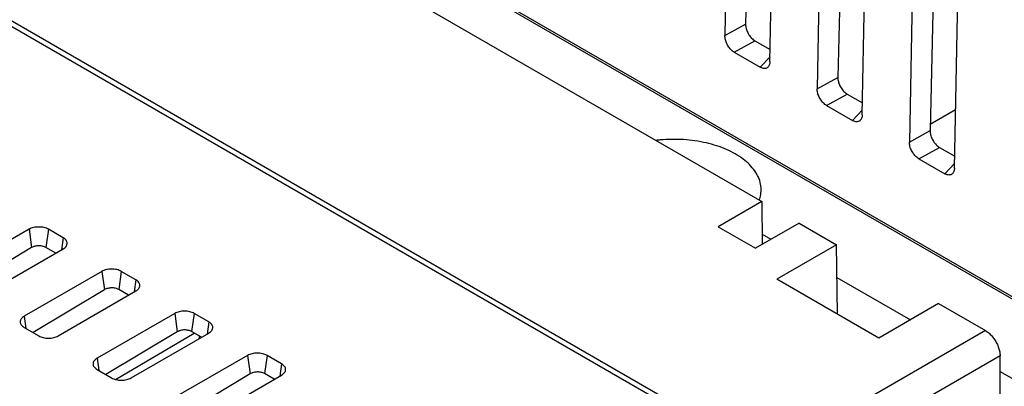
# Model space of a CAD drawing. Units: inches. Extents: x 0 to 22, y 0 to 17.
# Drawn here: x 17.3 to 17.9, y 14.2 to 14.4 of the extents above; entities that cross this region are included whole.
import ezdxf

# ---------------------------------------------------------------- set-up
doc = ezdxf.new("R2010")
doc.units = ezdxf.units.IN
doc.header["$LTSCALE"] = 1.21
doc.header["$MEASUREMENT"] = 0
doc.layers.get('0').update_dxf_attribs({"linetype": 'CONTINUOUS'})

msp = doc.modelspace()

# ---------------------------------------------------------------- linework, layer by layer
at = {"color": 7, "linetype": 'CONTINUOUS'}
for p, q in [((16.92594, 14.59339), (17.76751, 14.10752)), ((16.93137, 14.59347), (17.76765, 14.11065)), ((17.96955, 14.16565), (17.24346, 14.58485)), ((17.9676, 14.16811), (17.24934, 14.58279)), ((17.85448, 14.57527), (17.84935, 14.2911)), ((17.86742, 14.57427), (17.86123, 14.29765)), ((17.87517, 14.27619), (17.88067, 14.56015)), ((17.74529, 14.44762), (17.74357, 14.35217)), ((17.75742, 14.4471), (17.75544, 14.35872)), ((17.76938, 14.33727), (17.77123, 14.43265)), ((17.48542, 14.41825), (17.76482, 14.25694)), ((17.79818, 14.41709), (17.79646, 14.32164)), ((17.81031, 14.41656), (17.80833, 14.32819)), ((17.82228, 14.30673), (17.82412, 14.40211)), ((17.74357, 14.35217), (17.75544, 14.35872)), ((17.74893, 14.34261), (17.76078, 14.34915)), ((17.76078, 14.34915), (17.76952, 14.3441)), ((17.74893, 14.34261), (17.76378, 14.33404)), ((17.76378, 14.33404), (17.76943, 14.33988)), ((17.79646, 14.32164), (17.80833, 14.32819)), ((17.80183, 14.31207), (17.81367, 14.31861)), ((17.81367, 14.31861), (17.82241, 14.31356)), ((17.80183, 14.31207), (17.81667, 14.3035)), ((17.81667, 14.3035), (17.82233, 14.30935)), ((17.84935, 14.2911), (17.86123, 14.29765)), ((17.85472, 14.28154), (17.86657, 14.28807)), ((17.86657, 14.28807), (17.8753, 14.28302)), ((17.85472, 14.28154), (17.86956, 14.27297)), ((17.86956, 14.27297), (17.87522, 14.27881)), ((17.76482, 14.25694), (17.73976, 14.24248)), ((17.76482, 14.25694), (17.765, 14.2325)), ((17.73976, 14.24248), (17.76102, 14.23021)), ((17.78607, 14.24467), (17.76102, 14.23021)), ((17.78607, 14.24467), (17.80759, 14.23225)), ((17.34464, 14.24108), (17.3001, 14.21537)), ((17.34464, 14.24108), (17.34611, 14.23057)), ((17.35577, 14.24108), (17.35431, 14.23066)), ((17.36413, 14.23626), (17.35577, 14.24108)), ((17.36413, 14.23626), (17.36314, 14.22927)), ((17.76496, 14.23823), (17.76994, 14.23535)), ((17.34611, 14.23057), (17.30521, 14.20598)), ((17.35994, 14.22741), (17.35431, 14.23066)), ((17.80759, 14.23225), (17.77327, 14.21243)), ((17.80804, 14.19236), (17.80759, 14.23225)), ((17.31958, 14.20412), (17.36413, 14.22983)), ((17.3864, 14.21697), (17.34186, 14.19126)), ((17.3864, 14.21697), (17.38787, 14.20646)), ((17.39753, 14.21697), (17.39607, 14.20655)), ((17.40588, 14.21215), (17.39753, 14.21697)), ((17.40588, 14.21215), (17.4049, 14.20516)), ((17.83175, 14.17867), (17.77327, 14.21243)), ((17.8078, 14.21349), (17.84993, 14.18917)), ((17.38787, 14.20646), (17.34697, 14.18188)), ((17.36134, 14.18001), (17.40588, 14.20572)), ((17.4017, 14.20331), (17.39607, 14.20655)), ((17.86607, 14.19849), (17.83175, 14.17867)), ((17.86607, 14.19849), (17.89293, 14.18298)), ((17.34186, 14.19126), (17.34284, 14.18426)), ((17.42816, 14.19287), (17.38361, 14.16715)), ((17.42816, 14.19287), (17.42963, 14.18235)), ((17.43929, 14.19287), (17.43783, 14.18244)), ((17.44764, 14.18804), (17.43929, 14.19287)), ((17.44764, 14.18804), (17.44666, 14.18105)), ((17.34186, 14.18483), (17.35021, 14.18001)), ((17.42963, 14.18235), (17.38873, 14.15777)), ((17.39419, 14.15502), (17.43937, 14.18156)), ((17.4031, 14.1559), (17.44764, 14.18162)), ((17.44345, 14.1792), (17.43783, 14.18244)), ((17.44217, 14.17994), (17.44211, 14.17842)), ((17.89293, 14.18298), (17.76765, 14.11065)), ((17.46991, 14.16876), (17.42537, 14.14304)), ((17.46991, 14.16876), (17.47139, 14.15825)), ((17.48105, 14.16876), (17.47959, 14.15834)), ((17.4894, 14.16394), (17.48105, 14.16876)), ((17.90131, 14.16854), (17.83526, 14.1304)), ((17.90219, 13.93605), (17.90131, 14.16854)), ((17.38361, 14.16715), (17.3846, 14.16015)), ((17.4894, 14.16394), (17.48842, 14.15694)), ((17.38361, 14.16072), (17.39197, 14.1559)), ((17.47139, 14.15825), (17.43049, 14.13366)), ((17.44486, 14.13179), (17.4894, 14.15751)), ((17.48521, 14.15509), (17.47959, 14.15834)), ((17.90135, 14.15948), (17.92196, 14.14758)), ((17.39522, 14.15562), (17.39481, 14.15486))]:
    msp.add_line(p, q, dxfattribs=at)
at = {"color": 3, "linetype": 'CONTINUOUS'}
msp.add_line((17.86131, 14.30131), (17.87582, 14.30969), dxfattribs=at)
at = {"color": 7, "linetype": 'CONTINUOUS'}
for points, start_tangent, end_tangent in [([(17.75544, 14.35872), (17.7555, 14.35754), (17.75572, 14.35631), (17.7561, 14.35507), (17.75662, 14.35385), (17.75727, 14.35268), (17.75804, 14.35159), (17.75889, 14.35063), (17.75981, 14.3498), (17.76078, 14.34915)], (-0.000256, -0.011417), (0.00989, -0.00571)), ([(17.74893, 14.34261), (17.74797, 14.34327), (17.74704, 14.34409), (17.74619, 14.34506), (17.74542, 14.34615), (17.74477, 14.34731), (17.74424, 14.34853), (17.74386, 14.34977), (17.74363, 14.351), (17.74357, 14.35217)], (-0.009886, 0.005708), (0.000206, 0.011414)), ([(17.7683, 14.33413), (17.76803, 14.33388), (17.76735, 14.33349), (17.76655, 14.3333), (17.76568, 14.33333), (17.76475, 14.33358), (17.76378, 14.33404)], (-0.003407, -0.00352), (-0.004229, 0.002441)), ([(17.76938, 14.33727), (17.76928, 14.33619), (17.76901, 14.33525), (17.76859, 14.33448), (17.7683, 14.33413)], (-0.000066, -0.003391), (-0.002367, -0.002445)), ([(17.80833, 14.32819), (17.80839, 14.32701), (17.80861, 14.32578), (17.80899, 14.32454), (17.80952, 14.32331), (17.81017, 14.32214), (17.81093, 14.32106), (17.81178, 14.32009), (17.81271, 14.31926), (17.81367, 14.31861)], (-0.000256, -0.011417), (0.00989, -0.00571)), ([(17.80183, 14.31207), (17.80086, 14.31273), (17.79994, 14.31356), (17.79908, 14.31452), (17.79832, 14.31561), (17.79766, 14.31677), (17.79713, 14.318), (17.79675, 14.31923), (17.79652, 14.32046), (17.79646, 14.32164)], (-0.009886, 0.005708), (0.000206, 0.011414)), ([(17.82228, 14.30673), (17.82217, 14.30565), (17.8219, 14.30471), (17.82148, 14.30394), (17.8212, 14.30359)], (-0.000066, -0.003391), (-0.002367, -0.002445)), ([(17.8212, 14.30359), (17.82092, 14.30334), (17.82024, 14.30295), (17.81945, 14.30277), (17.81858, 14.3028), (17.81764, 14.30304), (17.81667, 14.3035)], (-0.003407, -0.00352), (-0.004229, 0.002441)), ([(17.7643, 14.26304), (17.76402, 14.26698), (17.76071, 14.27455), (17.75412, 14.28125), (17.74454, 14.28679), (17.73292, 14.29059), (17.71981, 14.2925), (17.70642, 14.29232), (17.70418, 14.29209)], (0.003197, 0.074417), (-0.07332, -0.008655)), ([(17.86123, 14.29765), (17.86128, 14.29647), (17.86151, 14.29524), (17.86189, 14.294), (17.86241, 14.29277), (17.86306, 14.29161), (17.86383, 14.29052), (17.86468, 14.28955), (17.8656, 14.28873), (17.86657, 14.28807)], (-0.000256, -0.011417), (0.00989, -0.00571)), ([(17.85472, 14.28154), (17.85376, 14.28219), (17.85283, 14.28302), (17.85198, 14.28398), (17.85121, 14.28507), (17.85056, 14.28623), (17.85003, 14.28746), (17.84965, 14.2887), (17.84942, 14.28992), (17.84935, 14.2911)], (-0.009886, 0.005708), (0.000206, 0.011414)), ([(17.87517, 14.27619), (17.87507, 14.27511), (17.8748, 14.27417), (17.87438, 14.2734), (17.87409, 14.27305)], (-0.000066, -0.003391), (-0.002367, -0.002445)), ([(17.87409, 14.27305), (17.87382, 14.27281), (17.87313, 14.27241), (17.87234, 14.27223), (17.87147, 14.27226), (17.87053, 14.27251), (17.86956, 14.27297)], (-0.003407, -0.00352), (-0.004229, 0.002441)), ([(17.76328, 14.25788), (17.76371, 14.25925), (17.7643, 14.26304)], (0.001779, 0.004956), (0.000227, 0.005288)), ([(17.35577, 14.24108), (17.35458, 14.24165), (17.35322, 14.24207), (17.35174, 14.24233), (17.35021, 14.24241), (17.34867, 14.24233), (17.34719, 14.24207), (17.34583, 14.24165), (17.34464, 14.24108)], (-0.010017, 0.005783), (-0.010017, -0.005783)), ([(17.36637, 14.23248), (17.36643, 14.23305), (17.36628, 14.23393), (17.36583, 14.23479), (17.36511, 14.23557), (17.36413, 14.23626)], (0.001003, 0.004616), (-0.004071, 0.00235)), ([(17.35431, 14.23066), (17.35243, 14.23138), (17.35021, 14.23162), (17.348, 14.23133), (17.34611, 14.23057)], (-0.007369, 0.004255), (-0.007293, -0.004384)), ([(17.36413, 14.22983), (17.36511, 14.23052), (17.36583, 14.23131), (17.36628, 14.23216), (17.36637, 14.23248)], (0.003085, 0.001781), (0.00076, 0.003499)), ([(17.39753, 14.21697), (17.39634, 14.21754), (17.39498, 14.21796), (17.3935, 14.21822), (17.39197, 14.21831), (17.39043, 14.21822), (17.38895, 14.21796), (17.38759, 14.21754), (17.3864, 14.21697)], (-0.010017, 0.005783), (-0.010017, -0.005783)), ([(17.40813, 14.20837), (17.40819, 14.20894), (17.40804, 14.20983), (17.40759, 14.21068), (17.40686, 14.21146), (17.40588, 14.21215)], (0.001003, 0.004616), (-0.004071, 0.00235)), ([(17.40588, 14.20572), (17.40686, 14.20641), (17.40759, 14.2072), (17.40804, 14.20805), (17.40813, 14.20837)], (0.003085, 0.001781), (0.00076, 0.003499)), ([(17.39607, 14.20655), (17.39419, 14.20727), (17.39197, 14.20751), (17.38975, 14.20722), (17.38787, 14.20646)], (-0.007369, 0.004255), (-0.007293, -0.004384)), ([(17.34186, 14.19126), (17.34088, 14.19057), (17.34015, 14.18978), (17.3397, 14.18893), (17.33955, 14.18804), (17.33961, 14.18748)], (-0.004071, -0.00235), (0.001003, -0.004616)), ([(17.43929, 14.19287), (17.4381, 14.19343), (17.43674, 14.19385), (17.43526, 14.19411), (17.43372, 14.1942), (17.43219, 14.19411), (17.43071, 14.19385), (17.42935, 14.19343), (17.42816, 14.19287)], (-0.010017, 0.005783), (-0.010017, -0.005783)), ([(17.33961, 14.18748), (17.3397, 14.18716), (17.34015, 14.1863), (17.34088, 14.18552), (17.34186, 14.18483)], (0.00076, -0.003499), (0.003085, -0.001781)), ([(17.44886, 14.18714), (17.44862, 14.18736), (17.44764, 14.18804)], (-0.001087, 0.001064), (-0.001314, 0.000758)), ([(17.44989, 14.18426), (17.44995, 14.18483), (17.4498, 14.18572), (17.44935, 14.18657), (17.44886, 14.18714)], (0.000679, 0.003127), (-0.002281, 0.002232)), ([(17.35021, 14.18001), (17.3514, 14.17944), (17.35276, 14.17902), (17.35424, 14.17876), (17.35577, 14.17868), (17.35731, 14.17876), (17.35879, 14.17902), (17.36015, 14.17944), (17.36134, 14.18001)], (0.010017, -0.005783), (0.010017, 0.005783)), ([(17.43783, 14.18244), (17.43594, 14.18316), (17.43373, 14.1834), (17.43151, 14.18312), (17.42963, 14.18235)], (-0.007369, 0.004255), (-0.007293, -0.004384)), ([(17.44764, 14.18162), (17.44862, 14.1823), (17.44935, 14.18309), (17.4498, 14.18394), (17.44989, 14.18426)], (0.003085, 0.001781), (0.00076, 0.003499)), ([(17.89293, 14.18298), (17.89386, 14.18238), (17.89478, 14.18167), (17.89569, 14.18085), (17.89655, 14.17994), (17.89737, 14.17894), (17.89814, 14.17788), (17.89884, 14.17675), (17.89947, 14.17559), (17.90001, 14.1744), (17.90047, 14.17319), (17.90083, 14.17199), (17.9011, 14.1708), (17.90126, 14.16964), (17.90131, 14.16854)], (0.015028, -0.008676), (0.000066, -0.017352)), ([(17.48105, 14.16876), (17.47986, 14.16932), (17.4785, 14.16974), (17.47702, 14.17), (17.47548, 14.17009), (17.47395, 14.17), (17.47247, 14.16974), (17.47111, 14.16932), (17.46991, 14.16876)], (-0.010017, 0.005783), (-0.010017, -0.005783)), ([(17.38361, 14.16715), (17.38263, 14.16646), (17.38191, 14.16567), (17.38146, 14.16482), (17.38131, 14.16394), (17.38137, 14.16337)], (-0.004071, -0.00235), (0.001003, -0.004616)), ([(17.38137, 14.16337), (17.38146, 14.16305), (17.38191, 14.1622), (17.38263, 14.16141), (17.38361, 14.16072)], (0.00076, -0.003499), (0.003085, -0.001781)), ([(17.49165, 14.16015), (17.49171, 14.16072), (17.49156, 14.16161), (17.49111, 14.16246), (17.49038, 14.16325), (17.4894, 14.16394)], (0.001003, 0.004616), (-0.004071, 0.00235)), ([(17.47959, 14.15834), (17.4777, 14.15906), (17.47549, 14.15929), (17.47327, 14.15901), (17.47139, 14.15825)], (-0.007369, 0.004255), (-0.007293, -0.004384)), ([(17.4894, 14.15751), (17.49038, 14.1582), (17.49111, 14.15898), (17.49156, 14.15983), (17.49165, 14.16015)], (0.003085, 0.001781), (0.00076, 0.003499)), ([(17.39197, 14.1559), (17.39316, 14.15533), (17.39418, 14.155)], (0.002078, -0.0012), (0.002317, -0.000628)), ([(17.39418, 14.155), (17.39452, 14.15491), (17.396, 14.15465), (17.39753, 14.15457), (17.39907, 14.15465), (17.40055, 14.15491), (17.40191, 14.15533), (17.4031, 14.1559)], (0.008854, -0.002401), (0.007939, 0.004584))]:
    msp.add_spline(points, degree=3, dxfattribs=dict(at, start_tangent=start_tangent, end_tangent=end_tangent))

doc.saveas('drawing.dxf')
